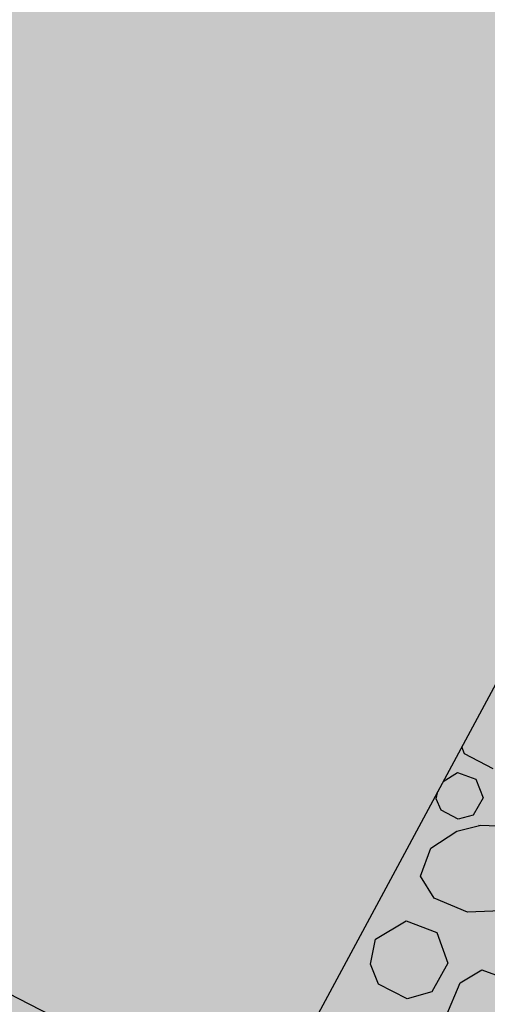
# Model space of a CAD drawing. Extents: x 549902 to 551033, y 4794924 to 4795777.
# Drawn here: x 550111 to 550119, y 4795344 to 4795360 of the extents above; entities that cross this region are included whole.
import ezdxf

# ---------------------------------------------------------------- set-up
doc = ezdxf.new("R2010")
doc.units = 0
doc.header["$LTSCALE"] = 10
doc.header["$MEASUREMENT"] = 0
doc.layers.add('1SOMBREADO', color=7, linetype='CONTINUOUS')
doc.layers.add('CARTO', color=7, linetype='CONTINUOUS')

msp = doc.modelspace()

# ---------------------------------------------------------------- hatches: boundary and pattern name
at = {"layer": '1SOMBREADO', "lineweight": 13, "ltscale": 0.7}
msp.add_hatch(color=151, dxfattribs=at).paths.add_polyline_path([(550231.635, 4795293.117), (550301.548, 4795416.749), (550156.842, 4795501.258), (550152.366, 4795494.642), (550143.306, 4795489.632), (550122.286, 4795472.992), (550118.996, 4795458.152), (550118.366, 4795452.562), (550117.936, 4795437.782), (550115.896, 4795424.352), (550110.306, 4795414.592), (550089.856, 4795410.972), (550058.496, 4795345.702), (550057.426, 4795339.382), (550066.626, 4795339.162), (550066.186, 4795330.912), (550068.566, 4795322.072), (550065.296, 4795315.222), (550053.776, 4795303.822), (550043.826, 4795297.982), (550044.386, 4795297.302), (550036.886, 4795291.562), (550021.736, 4795279.972), (550007.516, 4795267.612), (549998.676, 4795255.212), (549981.566, 4795220.552), (549982.196, 4795218.732), (549980.806, 4795216.182), (549977.776, 4795214.062), (549975.706, 4795210.092), (549975.716, 4795206.382), (549974.416, 4795203.922), (549972.456, 4795204.772), (549966.746, 4795202.882), (549963.246, 4795204.562), (549960.506, 4795198.672), (549963.236, 4795198.122), (549957.056, 4795171.892), (549958.466, 4795167.412), (549961.346, 4795148.542), (549962.846, 4795148.882), (549960.416, 4795130.352), (549961.266, 4795127.642), (549941.936, 4795108.932), (549942.936, 4795107.892), (549932.206, 4795095.542), (549934.716, 4795093.972), (549935.106, 4795090.302), (549938.566, 4795087.432), (549941.336, 4795082.262), (549947.376, 4795069.372), (549954.786, 4795058.612), (549972.956, 4795040.822), (549980.232, 4795035.315), (549984.456, 4795026.112), (549984.636, 4795020.012), (549991.586, 4795014.972), (550029.346, 4795032.432), (550059.556, 4795052.652), (550071.146, 4795064.102), (550094.356, 4795070.032), (550111.346, 4795086.392), (550129.106, 4795089.312), (550134.736, 4795087.042), (550145.606, 4795102.182), (550158.146, 4795112.672), (550170.296, 4795118.302), (550179.596, 4795118.152), (550183.886, 4795121.572), (550190.066, 4795129.242), (550224.016, 4795147.542), (550250.056, 4795163.042), (550252.176, 4795177.672), (550248.796, 4795192.442), (550253.832, 4795198.613)])

# ---------------------------------------------------------------- linework, layer by layer
at = {"layer": 'CARTO'}
for p, q in [((550153.309, 4795412.594, -10.19), (550115.367, 4795342.143, -10.19)), ((550153.309, 4795412.594, -10.19), (550115.367, 4795342.143, -10.19)), ((550153.309, 4795412.594, -10.19), (550115.367, 4795342.143, -10.19)), ((550153.309, 4795412.594, -10.19), (550115.367, 4795342.143, -10.19)), ((550115.367, 4795342.143, -10.19), (550094.973, 4795352.557, -10.19))]:
    msp.add_line(p, q, dxfattribs=at)
at = {"layer": 'CARTO', "color": 253}
for p, q in [((550118.746, 4795348.215, -10.21), (550118.699, 4795348.329, -10.21)), ((550118.746, 4795348.215, -10.21), (550118.699, 4795348.329, -10.21)), ((550119.215, 4795347.965, -10.21), (550118.746, 4795348.215, -10.21)), ((550119.215, 4795347.965, -10.21), (550118.746, 4795348.215, -10.21)), ((550118.39, 4795347.757, -10.21), (550118.631, 4795347.905, -10.21)), ((550118.39, 4795347.757, -10.21), (550118.631, 4795347.905, -10.21)), ((550118.631, 4795347.905, -10.21), (550118.932, 4795347.794, -10.21)), ((550118.631, 4795347.905, -10.21), (550118.932, 4795347.794, -10.21)), ((550118.932, 4795347.794, -10.21), (550119.05, 4795347.491, -10.21)), ((550118.932, 4795347.794, -10.21), (550119.05, 4795347.491, -10.21)), ((550118.276, 4795347.471, -10.21), (550118.303, 4795347.595, -10.21)), ((550118.276, 4795347.471, -10.21), (550118.303, 4795347.595, -10.21)), ((550119.05, 4795347.491, -10.21), (550118.889, 4795347.201, -10.21)), ((550119.05, 4795347.491, -10.21), (550118.889, 4795347.201, -10.21)), ((550118.357, 4795347.283, -10.21), (550118.276, 4795347.471, -10.21)), ((550118.357, 4795347.283, -10.21), (550118.276, 4795347.471, -10.21)), ((550118.641, 4795347.136, -10.21), (550118.357, 4795347.283, -10.21)), ((550118.641, 4795347.136, -10.21), (550118.357, 4795347.283, -10.21)), ((550118.889, 4795347.201, -10.21), (550118.641, 4795347.136, -10.21)), ((550118.889, 4795347.201, -10.21), (550118.641, 4795347.136, -10.21)), ((550118.62, 4795346.937, -10.21), (550119.013, 4795347.037, -10.21)), ((550118.62, 4795346.937, -10.21), (550119.013, 4795347.037, -10.21)), ((550118.982, 4795347.04, -10.21), (550119.659, 4795347.015, -10.21)), ((550118.982, 4795347.04, -10.21), (550119.659, 4795347.015, -10.21)), ((550118.19, 4795346.657, -10.21), (550118.62, 4795346.937, -10.21)), ((550118.19, 4795346.657, -10.21), (550118.62, 4795346.937, -10.21)), ((550118.02, 4795346.196, -10.21), (550118.19, 4795346.657, -10.21)), ((550118.02, 4795346.196, -10.21), (550118.19, 4795346.657, -10.21)), ((550118.243, 4795345.836, -10.21), (550118.02, 4795346.196, -10.21)), ((550118.243, 4795345.836, -10.21), (550118.02, 4795346.196, -10.21)), ((550118.796, 4795345.603, -10.21), (550118.243, 4795345.836, -10.21)), ((550118.796, 4795345.603, -10.21), (550118.243, 4795345.836, -10.21)), ((550119.52, 4795345.633, -10.21), (550118.796, 4795345.603, -10.21)), ((550119.52, 4795345.633, -10.21), (550118.796, 4795345.603, -10.21)), ((550117.278, 4795345.157, -10.21), (550117.783, 4795345.46, -10.21)), ((550117.783, 4795345.46, -10.21), (550118.289, 4795345.269, -10.21)), ((550118.289, 4795345.269, -10.21), (550118.47, 4795344.763, -10.21)), ((550117.195, 4795344.746, -10.21), (550117.278, 4795345.157, -10.21)), ((550117.323, 4795344.416, -10.21), (550117.195, 4795344.746, -10.21)), ((550118.47, 4795344.763, -10.21), (550118.207, 4795344.289, -10.21)), ((550118.671, 4795344.439, -10.21), (550119.027, 4795344.653, -10.21)), ((550119.027, 4795344.653, -10.21), (550119.479, 4795344.487, -10.21)), ((550117.796, 4795344.175, -10.21), (550117.323, 4795344.416, -10.21)), ((550118.434, 4795343.876, -10.21), (550118.671, 4795344.439, -10.21)), ((550118.207, 4795344.289, -10.21), (550117.796, 4795344.175, -10.21))]:
    msp.add_line(p, q, dxfattribs=at)

doc.saveas('drawing.dxf')
